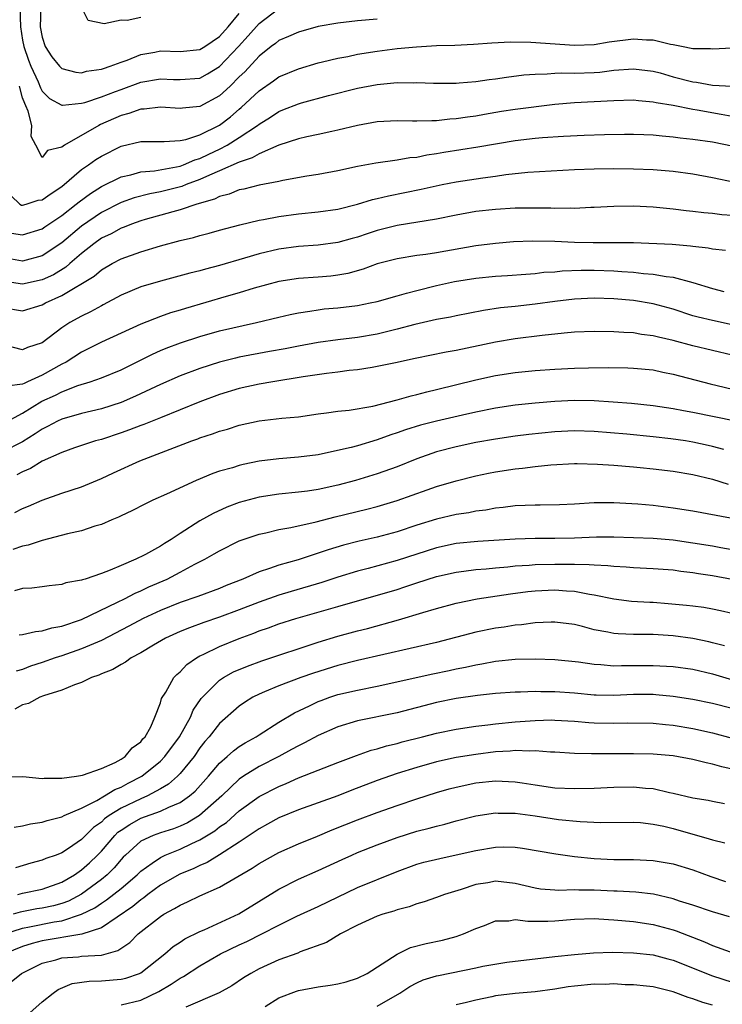
# Model space of a CAD drawing. Units: inches. Extents: x 2607000 to 2610000, y 1491000 to 1494000.
# Drawn here: x 2607345 to 2607416, y 1491424 to 1491524 of the extents above; entities that cross this region are included whole.
import ezdxf

# ---------------------------------------------------------------- set-up
doc = ezdxf.new("R2010")
doc.units = ezdxf.units.IN
doc.header["$MEASUREMENT"] = 0
doc.layers.add('LD26071491_2ft', color=242, linetype='Continuous')

msp = doc.modelspace()

# ---------------------------------------------------------------- linework, layer by layer
at = {"layer": 'LD26071491_2ft'}
for points, elevation in [([(2607344.744, 1491525), (2607344.79, 1491523), (2607345, 1491521.651), (2607345.137, 1491521), (2607345.615, 1491519.615), (2607345.848, 1491519), (2607346.578, 1491517.422), (2607346.825, 1491516.825), (2607347, 1491516.484), (2607347.746, 1491515.746), (2607349, 1491515.068), (2607349.062, 1491515.062), (2607351, 1491515.249), (2607351.334, 1491515.334), (2607353, 1491515.901), (2607354.429, 1491516.429), (2607355, 1491516.656), (2607357, 1491517.378), (2607359, 1491517.738), (2607360.331, 1491517.669), (2607361, 1491517.65), (2607363, 1491517.81), (2607363.766, 1491518.234), (2607365, 1491518.987), (2607366.925, 1491521), (2607367.908, 1491522.092), (2607369, 1491523.345), (2607371, 1491524.847)], 9732), ([(2607346.858, 1491525), (2607346.803, 1491523), (2607347, 1491521.941), (2607347.298, 1491521), (2607347.968, 1491519.968), (2607348.751, 1491519), (2607349, 1491518.763), (2607350.406, 1491518.406), (2607351, 1491518.352), (2607351.509, 1491518.491), (2607353, 1491518.701), (2607353.213, 1491518.787), (2607353.909, 1491519), (2607355, 1491519.414), (2607355.625, 1491519.625), (2607357, 1491520.182), (2607358.428, 1491520.428), (2607359, 1491520.551), (2607361, 1491520.492), (2607363, 1491520.693), (2607363.505, 1491521), (2607365, 1491522.008), (2607365.871, 1491523), (2607367, 1491524.36)], 9734), ([(2607357, 1491523.952), (2607355.632, 1491523.632), (2607355, 1491523.668), (2607353.297, 1491523.297), (2607351.654, 1491523.654), (2607350.997, 1491524.997)], 9736), ([(2607381, 1491523.795), (2607379, 1491523.612), (2607377, 1491523.363), (2607375, 1491523.02), (2607373, 1491522.477), (2607371.994, 1491522.006), (2607371, 1491521.599), (2607370.673, 1491521.327), (2607370.231, 1491521), (2607369, 1491520.039), (2607367.552, 1491518.448), (2607367, 1491517.933), (2607366.071, 1491517), (2607365, 1491515.991), (2607363, 1491514.924), (2607361.238, 1491514.762), (2607361, 1491514.715), (2607359, 1491514.861), (2607357.335, 1491514.665), (2607357, 1491514.658), (2607355.783, 1491514.217), (2607355, 1491514.019), (2607352.912, 1491513.088), (2607352.746, 1491513), (2607349.275, 1491511), (2607349, 1491510.794), (2607347.526, 1491510.474), (2607347, 1491509.765), (2607346.34, 1491511), (2607345.894, 1491511.894), (2607345.945, 1491513), (2607345.56, 1491514.44), (2607345.338, 1491515), (2607345.223, 1491515.223), (2607345, 1491515.809), (2607344.704, 1491517)], 9730), ([(2607343, 1491506.657), (2607344.732, 1491505), (2607344.915, 1491504.915), (2607345, 1491504.9), (2607345.378, 1491505), (2607346.593, 1491505.407), (2607347, 1491505.447), (2607347.899, 1491506.101), (2607349, 1491506.824), (2607351, 1491508.518), (2607351.704, 1491509), (2607352.45, 1491509.55), (2607353, 1491509.892), (2607355, 1491510.893), (2607357, 1491511.369), (2607359, 1491511.385), (2607359.365, 1491511.366), (2607361, 1491511.472), (2607361.589, 1491511.588), (2607363, 1491512.051), (2607365, 1491513.044), (2607366.114, 1491513.886), (2607367, 1491514.654), (2607367.194, 1491514.806), (2607369, 1491516.524), (2607370.474, 1491517.526), (2607371, 1491517.918), (2607373, 1491518.754), (2607375, 1491519.351), (2607375.445, 1491519.445), (2607377, 1491519.836), (2607378.009, 1491520.009), (2607379, 1491520.215), (2607381, 1491520.534), (2607383, 1491520.798), (2607384.987, 1491520.987), (2607387, 1491521.095), (2607388.851, 1491521.149), (2607390.752, 1491521.248), (2607392.605, 1491521.395), (2607394.515, 1491521.486), (2607396.557, 1491521.443), (2607401, 1491521.136), (2607403, 1491521.22), (2607404.533, 1491521.467), (2607407, 1491521.774), (2607408.323, 1491521.677), (2607409, 1491521.682), (2607410.758, 1491521.242), (2607411, 1491521.212), (2607412.014, 1491521), (2607412.845, 1491520.845), (2607413, 1491520.797), (2607414.794, 1491520.794), (2607415, 1491520.777), (2607417, 1491520.863)], 9728), ([(2607343, 1491502.217), (2607345, 1491501.898), (2607347, 1491502.514), (2607347.282, 1491502.718), (2607349, 1491503.869), (2607350.45, 1491505), (2607350.746, 1491505.254), (2607351.892, 1491506.108), (2607353, 1491506.801), (2607355, 1491507.791), (2607356.007, 1491508.007), (2607357, 1491508.294), (2607358.41, 1491508.41), (2607361, 1491508.881), (2607361.325, 1491509), (2607362.489, 1491509.511), (2607363, 1491509.648), (2607363.904, 1491510.096), (2607365, 1491510.61), (2607365.752, 1491511), (2607367, 1491511.782), (2607368.828, 1491513), (2607369, 1491513.143), (2607370.149, 1491513.851), (2607371, 1491514.415), (2607371.427, 1491514.573), (2607373, 1491515.208), (2607373.292, 1491515.292), (2607376.038, 1491516.038), (2607379, 1491516.795), (2607381, 1491517.164), (2607383, 1491517.343), (2607384.672, 1491517.328), (2607385, 1491517.349), (2607386.707, 1491517.294), (2607389, 1491517.304), (2607389.317, 1491517.317), (2607391, 1491517.443), (2607392.355, 1491517.645), (2607393, 1491517.72), (2607394.1, 1491517.9), (2607395.863, 1491518.137), (2607397, 1491518.215), (2607398.22, 1491518.22), (2607399, 1491518.295), (2607399.667, 1491518.333), (2607401, 1491518.31), (2607403, 1491518.38), (2607403.583, 1491518.418), (2607405, 1491518.591), (2607407, 1491518.74), (2607409, 1491518.496), (2607409.68, 1491518.32), (2607411, 1491517.94), (2607413, 1491517.417), (2607413.393, 1491517.393), (2607415, 1491517.084), (2607417, 1491516.976)], 9726), ([(2607417, 1491513.922), (2607415.9, 1491514.1), (2607413.452, 1491514.548), (2607413, 1491514.617), (2607411, 1491515.012), (2607409.298, 1491515.298), (2607409, 1491515.377), (2607407.497, 1491515.497), (2607407, 1491515.555), (2607405, 1491515.501), (2607401, 1491515.307), (2607399, 1491515.131), (2607395, 1491514.617), (2607393.6, 1491514.401), (2607391.884, 1491514.116), (2607391, 1491513.954), (2607390.149, 1491513.852), (2607389, 1491513.667), (2607388.364, 1491513.636), (2607387, 1491513.47), (2607386.515, 1491513.485), (2607385, 1491513.418), (2607384.558, 1491513.443), (2607383, 1491513.458), (2607381, 1491513.356), (2607379, 1491513.002), (2607377, 1491512.515), (2607376.401, 1491512.401), (2607375, 1491512.089), (2607373.855, 1491511.855), (2607373, 1491511.656), (2607370.997, 1491510.997), (2607369, 1491510.124), (2607368.3, 1491509.7), (2607367, 1491509.288), (2607365, 1491508.392), (2607363.958, 1491507.958), (2607363, 1491507.505), (2607361.603, 1491507), (2607361.181, 1491506.819), (2607359, 1491506.274), (2607357.923, 1491506.077), (2607356.338, 1491505.662), (2607355, 1491505.18), (2607353, 1491504.171), (2607351, 1491502.783), (2607349, 1491501.092), (2607347, 1491499.764), (2607345, 1491499.243), (2607343.497, 1491499.497)], 9724), ([(2607417.145, 1491510.855), (2607415, 1491511.289), (2607413, 1491511.588), (2607411.722, 1491511.721), (2607411, 1491511.825), (2607409.904, 1491511.904), (2607409, 1491512.013), (2607408.036, 1491512.036), (2607407, 1491512.085), (2607406.075, 1491512.075), (2607404.036, 1491512.036), (2607401.975, 1491511.974), (2607399.89, 1491511.889), (2607397.754, 1491511.754), (2607397, 1491511.687), (2607395, 1491511.446), (2607391.203, 1491510.797), (2607387.748, 1491510.252), (2607387, 1491510.107), (2607386.024, 1491509.976), (2607385, 1491509.759), (2607384.301, 1491509.699), (2607383, 1491509.464), (2607380.839, 1491509.161), (2607379, 1491508.837), (2607377, 1491508.412), (2607375, 1491508.026), (2607373.851, 1491507.851), (2607371.424, 1491507.425), (2607371, 1491507.326), (2607369, 1491506.946), (2607367.45, 1491506.55), (2607367, 1491506.465), (2607365.969, 1491506.031), (2607365, 1491505.792), (2607364.482, 1491505.518), (2607362.701, 1491505), (2607361, 1491504.425), (2607360.237, 1491504.237), (2607357.453, 1491503.453), (2607357, 1491503.322), (2607356.076, 1491503), (2607355.316, 1491502.684), (2607355, 1491502.585), (2607353.985, 1491502.015), (2607353, 1491501.561), (2607352.227, 1491501), (2607351, 1491500.022), (2607349.81, 1491499), (2607349.385, 1491498.615), (2607348.139, 1491497.861), (2607347, 1491497.34), (2607345, 1491496.91), (2607343, 1491497.195)], 9722), ([(2607343, 1491494.532), (2607345, 1491494.209), (2607347, 1491494.821), (2607347.323, 1491495), (2607349, 1491495.743), (2607352.271, 1491497.729), (2607353, 1491498.372), (2607354.101, 1491499), (2607355, 1491499.475), (2607357, 1491500.193), (2607359, 1491500.798), (2607361, 1491501.325), (2607362.356, 1491501.644), (2607363, 1491501.829), (2607363.937, 1491502.063), (2607365, 1491502.374), (2607367.064, 1491502.936), (2607369, 1491503.388), (2607369.462, 1491503.462), (2607371, 1491503.762), (2607373, 1491504.03), (2607375, 1491504.231), (2607377, 1491504.518), (2607379, 1491505.006), (2607380.518, 1491505.482), (2607381, 1491505.588), (2607382.125, 1491505.875), (2607385.464, 1491506.536), (2607387.571, 1491507), (2607389, 1491507.285), (2607391.701, 1491507.701), (2607393, 1491507.867), (2607394.027, 1491508.027), (2607396.27, 1491508.269), (2607401, 1491508.527), (2607403, 1491508.614), (2607405, 1491508.628), (2607407, 1491508.608), (2607409, 1491508.542), (2607411, 1491508.37), (2607413, 1491508.089), (2607415, 1491507.714), (2607417.257, 1491507.257)], 9720), ([(2607417, 1491503.874), (2607415.944, 1491503.944), (2607415, 1491504.067), (2607414.131, 1491504.131), (2607413, 1491504.285), (2607412.336, 1491504.336), (2607411, 1491504.502), (2607409, 1491504.711), (2607407, 1491504.828), (2607405, 1491504.794), (2607403, 1491504.673), (2607402.669, 1491504.669), (2607401, 1491504.576), (2607400.6, 1491504.6), (2607399, 1491504.581), (2607398.603, 1491504.603), (2607397, 1491504.625), (2607395, 1491504.603), (2607393, 1491504.482), (2607391, 1491504.258), (2607389, 1491503.907), (2607387, 1491503.495), (2607383, 1491502.838), (2607381, 1491502.339), (2607379.98, 1491502.02), (2607379, 1491501.685), (2607378.454, 1491501.546), (2607377, 1491501.133), (2607375, 1491500.86), (2607373, 1491500.713), (2607371, 1491500.455), (2607369, 1491499.986), (2607367.529, 1491499.529), (2607365, 1491498.787), (2607363.565, 1491498.435), (2607363, 1491498.27), (2607361.977, 1491498.023), (2607359, 1491497.219), (2607357, 1491496.624), (2607355, 1491495.771), (2607353.2, 1491494.8), (2607353, 1491494.708), (2607351.903, 1491494.098), (2607351, 1491493.672), (2607349.804, 1491493), (2607349, 1491492.465), (2607347, 1491490.967), (2607345.514, 1491490.486), (2607345, 1491490.253), (2607343.312, 1491490.688)], 9718), ([(2607416.334, 1491500.333), (2607415, 1491500.468), (2607414.568, 1491500.569), (2607413, 1491500.726), (2607412.767, 1491500.767), (2607410.91, 1491500.91), (2607407, 1491501.08), (2607405.105, 1491501.105), (2607402.911, 1491501.089), (2607401, 1491501.119), (2607399, 1491501.214), (2607396.732, 1491501.268), (2607394.807, 1491501.193), (2607393, 1491501.033), (2607391, 1491500.774), (2607387, 1491500.077), (2607385.905, 1491499.905), (2607385, 1491499.794), (2607383, 1491499.485), (2607381, 1491498.958), (2607379.578, 1491498.422), (2607378.011, 1491497.989), (2607377, 1491497.802), (2607376.282, 1491497.718), (2607375, 1491497.607), (2607373, 1491497.466), (2607371, 1491497.162), (2607368.503, 1491496.503), (2607367, 1491496.04), (2607365.656, 1491495.656), (2607361.555, 1491494.445), (2607361, 1491494.262), (2607360.017, 1491493.983), (2607359, 1491493.619), (2607357, 1491492.862), (2607353, 1491491.03), (2607351.669, 1491490.331), (2607351, 1491490.021), (2607349.427, 1491489), (2607349, 1491488.78), (2607347, 1491487.683), (2607345.523, 1491487), (2607345.156, 1491486.844), (2607345, 1491486.748), (2607343.428, 1491486.573)], 9716), ([(2607343, 1491482.753), (2607345, 1491483.829), (2607346.967, 1491485.034), (2607348.343, 1491485.658), (2607349, 1491485.994), (2607350.617, 1491486.617), (2607351.867, 1491487), (2607353, 1491487.401), (2607355, 1491488.217), (2607358.18, 1491489.82), (2607359, 1491490.171), (2607359.586, 1491490.414), (2607361.041, 1491490.959), (2607363, 1491491.603), (2607365, 1491492.158), (2607368.726, 1491493), (2607371, 1491493.564), (2607372.165, 1491493.835), (2607373, 1491494.004), (2607374.164, 1491494.164), (2607375, 1491494.314), (2607375.609, 1491494.391), (2607377, 1491494.515), (2607379, 1491494.753), (2607380.281, 1491495), (2607381, 1491495.157), (2607383, 1491495.732), (2607383.976, 1491495.976), (2607385, 1491496.275), (2607387, 1491496.753), (2607388.838, 1491497.162), (2607391, 1491497.528), (2607393, 1491497.731), (2607394.206, 1491497.794), (2607396.066, 1491497.934), (2607397, 1491497.99), (2607397.893, 1491498.107), (2607399, 1491498.168), (2607399.747, 1491498.253), (2607401.677, 1491498.323), (2607403, 1491498.327), (2607405, 1491498.257), (2607405.816, 1491498.184), (2607407, 1491498.109), (2607408.011, 1491497.989), (2607409, 1491497.926), (2607410.313, 1491497.687), (2607411, 1491497.624), (2607413, 1491497.073), (2607415, 1491496.453), (2607416.165, 1491496.165)], 9714), ([(2607417, 1491492.782), (2607415, 1491493.202), (2607413.548, 1491493.548), (2607413, 1491493.706), (2607411, 1491494.352), (2607409, 1491494.913), (2607407, 1491495.245), (2607405, 1491495.426), (2607403, 1491495.476), (2607401, 1491495.372), (2607399, 1491495.14), (2607397, 1491494.868), (2607395, 1491494.642), (2607393.502, 1491494.498), (2607391.755, 1491494.245), (2607389, 1491493.7), (2607388.431, 1491493.569), (2607387, 1491493.307), (2607384.814, 1491492.814), (2607383, 1491492.328), (2607381, 1491491.848), (2607379, 1491491.51), (2607377, 1491491.261), (2607375, 1491490.971), (2607373, 1491490.62), (2607371.651, 1491490.349), (2607370.071, 1491490.071), (2607367, 1491489.485), (2607366.598, 1491489.402), (2607364.993, 1491489.007), (2607363, 1491488.361), (2607361, 1491487.603), (2607359, 1491486.733), (2607356.468, 1491485.531), (2607355, 1491484.911), (2607353, 1491484.266), (2607351, 1491483.775), (2607349, 1491483.203), (2607348.566, 1491483), (2607347.541, 1491482.459), (2607347, 1491482.212), (2607346.289, 1491481.711), (2607345, 1491480.915), (2607343, 1491479.891)], 9712), ([(2607417, 1491489.698), (2607413, 1491490.64), (2607411, 1491491.174), (2607409.512, 1491491.512), (2607409, 1491491.659), (2607407.809, 1491491.809), (2607407, 1491491.955), (2607405.999, 1491491.999), (2607405, 1491492.083), (2607403, 1491492.103), (2607401, 1491492.019), (2607399.942, 1491491.942), (2607397.711, 1491491.711), (2607395, 1491491.346), (2607393, 1491491.005), (2607389, 1491490.182), (2607387.984, 1491490.016), (2607386.318, 1491489.683), (2607385, 1491489.407), (2607384.677, 1491489.323), (2607383, 1491488.958), (2607381, 1491488.539), (2607380.467, 1491488.467), (2607379, 1491488.224), (2607378.132, 1491488.132), (2607377, 1491487.97), (2607375.831, 1491487.83), (2607373.49, 1491487.49), (2607370.386, 1491487), (2607369, 1491486.758), (2607367, 1491486.322), (2607365, 1491485.718), (2607363, 1491484.977), (2607359, 1491483.336), (2607357.322, 1491482.678), (2607357, 1491482.567), (2607355.871, 1491482.129), (2607355, 1491481.822), (2607353, 1491481.16), (2607352.422, 1491481), (2607350.292, 1491480.292), (2607349, 1491479.841), (2607347, 1491478.942), (2607345.807, 1491478.193), (2607345, 1491477.867), (2607344.432, 1491477.568)], 9710), ([(2607344.238, 1491473.762), (2607345, 1491474.151), (2607345.613, 1491474.388), (2607347, 1491475.002), (2607349, 1491475.703), (2607351, 1491476.364), (2607353, 1491477.182), (2607354.228, 1491477.772), (2607356.894, 1491479), (2607362.165, 1491481), (2607362.784, 1491481.216), (2607363, 1491481.306), (2607364.285, 1491481.715), (2607365, 1491481.989), (2607365.794, 1491482.206), (2607367, 1491482.591), (2607369, 1491483.028), (2607371.306, 1491483.306), (2607373, 1491483.463), (2607375, 1491483.746), (2607375.847, 1491483.847), (2607377, 1491484.018), (2607378.135, 1491484.135), (2607380.539, 1491484.539), (2607383, 1491485.169), (2607384.419, 1491485.581), (2607385, 1491485.71), (2607386.02, 1491485.98), (2607387, 1491486.209), (2607391, 1491487.201), (2607393, 1491487.636), (2607395, 1491487.943), (2607397, 1491488.142), (2607399, 1491488.283), (2607401, 1491488.377), (2607402.418, 1491488.418), (2607404.444, 1491488.444), (2607406.415, 1491488.414), (2607407, 1491488.394), (2607409, 1491488.198), (2607409.982, 1491487.982), (2607411, 1491487.785), (2607414.784, 1491486.784), (2607423, 1491484.84)], 9708), ([(2607417.323, 1491483), (2607413, 1491483.881), (2607412.049, 1491484.049), (2607411, 1491484.264), (2607409, 1491484.567), (2607406.796, 1491484.796), (2607404.942, 1491484.942), (2607403, 1491485.07), (2607401, 1491485.101), (2607399, 1491485.01), (2607397, 1491484.846), (2607395, 1491484.632), (2607393, 1491484.338), (2607391, 1491483.934), (2607389.626, 1491483.626), (2607387, 1491483.016), (2607385.388, 1491482.612), (2607383.859, 1491482.141), (2607383, 1491481.819), (2607382.381, 1491481.619), (2607381, 1491481.1), (2607379, 1491480.52), (2607378.345, 1491480.345), (2607375.758, 1491479.758), (2607375, 1491479.61), (2607373, 1491479.341), (2607371, 1491479.186), (2607369, 1491478.935), (2607367.389, 1491478.611), (2607367, 1491478.517), (2607366.292, 1491478.292), (2607365, 1491477.926), (2607364.304, 1491477.696), (2607362.61, 1491477), (2607359.619, 1491475.619), (2607358.225, 1491475), (2607357.397, 1491474.603), (2607356.098, 1491473.902), (2607355, 1491473.409), (2607354.735, 1491473.266), (2607354.076, 1491473), (2607353, 1491472.538), (2607352.355, 1491472.354), (2607351, 1491471.893), (2607349.573, 1491471.573), (2607347, 1491470.903), (2607345.566, 1491470.434), (2607345, 1491470.329), (2607344.01, 1491469.99)], 9706), ([(2607416.149, 1491480.149), (2607415, 1491480.451), (2607414.551, 1491480.552), (2607413, 1491480.884), (2607412.272, 1491481), (2607410.778, 1491481.222), (2607409, 1491481.424), (2607406.321, 1491481.679), (2607403, 1491481.949), (2607401, 1491482.012), (2607399, 1491481.918), (2607396.354, 1491481.646), (2607395, 1491481.482), (2607393, 1491481.192), (2607391, 1491480.834), (2607389, 1491480.413), (2607387, 1491479.891), (2607385, 1491479.188), (2607383, 1491478.373), (2607381, 1491477.667), (2607378.779, 1491477), (2607377, 1491476.512), (2607375, 1491476.066), (2607373.909, 1491475.909), (2607373, 1491475.799), (2607371, 1491475.603), (2607369, 1491475.296), (2607367, 1491474.763), (2607365.72, 1491474.28), (2607364.342, 1491473.658), (2607363, 1491472.894), (2607361, 1491471.609), (2607360.082, 1491471), (2607359.407, 1491470.593), (2607359, 1491470.325), (2607357.493, 1491469.493), (2607357, 1491469.241), (2607356.826, 1491469.174), (2607356.485, 1491469), (2607355, 1491468.385), (2607353.886, 1491467.886), (2607353, 1491467.562), (2607351.349, 1491467), (2607351.076, 1491466.924), (2607351, 1491466.884), (2607349.398, 1491466.602), (2607349, 1491466.45), (2607347.693, 1491466.307), (2607347, 1491466.198), (2607345.934, 1491466.066), (2607345, 1491466.022), (2607344.188, 1491465.812)], 9704), ([(2607344.662, 1491461.338), (2607345, 1491461.378), (2607346.319, 1491461.681), (2607347, 1491461.731), (2607347.968, 1491462.033), (2607349, 1491462.217), (2607351, 1491462.906), (2607354.654, 1491464.654), (2607355.344, 1491465), (2607356.423, 1491465.577), (2607357, 1491465.809), (2607357.805, 1491466.195), (2607359.673, 1491467), (2607361, 1491467.69), (2607362.502, 1491468.502), (2607363.485, 1491469), (2607364.456, 1491469.543), (2607365, 1491469.874), (2607367, 1491470.856), (2607367.39, 1491471), (2607369, 1491471.55), (2607369.695, 1491471.695), (2607371, 1491472.016), (2607372.229, 1491472.228), (2607374.804, 1491472.804), (2607376.711, 1491473.289), (2607379.933, 1491474.067), (2607381, 1491474.353), (2607383, 1491474.956), (2607386.057, 1491476.058), (2607387, 1491476.38), (2607389, 1491476.96), (2607391, 1491477.448), (2607392.28, 1491477.72), (2607393, 1491477.865), (2607395, 1491478.188), (2607395.745, 1491478.255), (2607397, 1491478.422), (2607398.587, 1491478.587), (2607401, 1491478.71), (2607401.285, 1491478.715), (2607403.345, 1491478.655), (2607405, 1491478.548), (2607407, 1491478.388), (2607407.681, 1491478.319), (2607409, 1491478.182), (2607411, 1491477.926), (2607413, 1491477.595), (2607415, 1491477.134), (2607416.61, 1491476.61)], 9702), ([(2607416.835, 1491473.164), (2607413, 1491473.876), (2607411, 1491474.199), (2607409, 1491474.439), (2607407.413, 1491474.587), (2607405, 1491474.73), (2607403, 1491474.715), (2607401, 1491474.589), (2607399.488, 1491474.512), (2607397.525, 1491474.475), (2607397, 1491474.482), (2607395, 1491474.407), (2607393.754, 1491474.246), (2607393, 1491474.175), (2607392.008, 1491473.992), (2607391, 1491473.874), (2607390.274, 1491473.726), (2607389, 1491473.542), (2607387, 1491473.081), (2607385, 1491472.467), (2607383, 1491471.799), (2607381, 1491471.256), (2607379.161, 1491470.839), (2607377.568, 1491470.432), (2607376.028, 1491469.972), (2607375, 1491469.613), (2607372.953, 1491468.953), (2607371, 1491468.408), (2607370.067, 1491468.067), (2607369, 1491467.736), (2607367.359, 1491467), (2607365.667, 1491466.332), (2607365, 1491466.045), (2607362.788, 1491465.212), (2607361, 1491464.613), (2607359, 1491463.818), (2607357.252, 1491463), (2607355.788, 1491462.212), (2607353, 1491460.774), (2607351, 1491459.916), (2607349, 1491459.215), (2607348.324, 1491459), (2607347, 1491458.54), (2607345.827, 1491458.173), (2607345, 1491457.839), (2607344.358, 1491457.642)], 9700), ([(2607417, 1491469.959), (2607415.845, 1491470.155), (2607415, 1491470.319), (2607413, 1491470.65), (2607411, 1491470.933), (2607409, 1491471.095), (2607405, 1491471.242), (2607403.246, 1491471.246), (2607401, 1491471.154), (2607399, 1491471.104), (2607397, 1491471.109), (2607395, 1491471.038), (2607391.203, 1491470.797), (2607389, 1491470.59), (2607387, 1491470.167), (2607383, 1491468.867), (2607380.07, 1491468.071), (2607379, 1491467.798), (2607377, 1491467.179), (2607375.355, 1491466.645), (2607372.256, 1491465.744), (2607371, 1491465.363), (2607369, 1491464.662), (2607367, 1491463.881), (2607365, 1491463.128), (2607363.415, 1491462.585), (2607361.943, 1491462.057), (2607361, 1491461.67), (2607359.52, 1491461), (2607358.304, 1491460.305), (2607357, 1491459.529), (2607356.012, 1491459), (2607355.443, 1491458.557), (2607355, 1491458.34), (2607354.181, 1491457.819), (2607353, 1491457.367), (2607352.754, 1491457.246), (2607351.992, 1491457), (2607351, 1491456.494), (2607350.28, 1491456.28), (2607349, 1491455.727), (2607347.148, 1491455.148), (2607346.77, 1491455), (2607345.614, 1491454.386), (2607345, 1491454.237), (2607344.209, 1491453.791)], 9698), ([(2607343, 1491446.938), (2607345.035, 1491446.965), (2607347, 1491446.755), (2607347.2, 1491446.799), (2607349, 1491446.79), (2607350.484, 1491447), (2607351.103, 1491447.103), (2607353, 1491447.771), (2607354.395, 1491448.395), (2607355, 1491448.721), (2607355.431, 1491449), (2607356.138, 1491449.862), (2607357, 1491450.486), (2607357.224, 1491450.776), (2607357.448, 1491451), (2607358.011, 1491452.012), (2607358.433, 1491453), (2607359, 1491454.442), (2607359.115, 1491454.885), (2607359.529, 1491455.529), (2607360.35, 1491457), (2607360.672, 1491457.328), (2607361, 1491457.591), (2607361.667, 1491458.332), (2607362.655, 1491459), (2607363, 1491459.195), (2607363.347, 1491459.348), (2607365, 1491460.149), (2607367, 1491460.966), (2607368.486, 1491461.515), (2607369, 1491461.73), (2607369.949, 1491462.051), (2607371, 1491462.443), (2607372.726, 1491463), (2607377, 1491464.207), (2607383, 1491465.95), (2607383.802, 1491466.198), (2607385, 1491466.605), (2607387, 1491467.248), (2607389, 1491467.708), (2607389.793, 1491467.793), (2607391, 1491467.962), (2607392.033, 1491468.033), (2607393, 1491468.132), (2607394.233, 1491468.233), (2607395, 1491468.321), (2607396.407, 1491468.407), (2607397, 1491468.463), (2607399, 1491468.504), (2607400.514, 1491468.514), (2607401, 1491468.497), (2607402.488, 1491468.488), (2607403, 1491468.439), (2607404.378, 1491468.378), (2607405, 1491468.299), (2607406.236, 1491468.236), (2607407, 1491468.165), (2607409, 1491468.075), (2607411, 1491467.925), (2607411.805, 1491467.805), (2607413, 1491467.676), (2607413.571, 1491467.571), (2607415, 1491467.369), (2607417, 1491466.977)], 9696), ([(2607344.158, 1491441.842), (2607345, 1491441.952), (2607345.829, 1491442.171), (2607347, 1491442.348), (2607347.488, 1491442.512), (2607349, 1491442.89), (2607349.212, 1491443), (2607351, 1491443.775), (2607352.538, 1491444.538), (2607353.335, 1491445), (2607354.36, 1491445.64), (2607355, 1491445.885), (2607355.717, 1491446.284), (2607357.108, 1491447), (2607359, 1491448.53), (2607359.457, 1491449), (2607360.924, 1491451), (2607362.035, 1491453), (2607362.318, 1491453.682), (2607363.133, 1491454.867), (2607363.248, 1491455), (2607365, 1491456.743), (2607365.391, 1491457), (2607366.42, 1491457.58), (2607367.824, 1491458.176), (2607369.288, 1491458.712), (2607375, 1491460.588), (2607377, 1491461.199), (2607379, 1491461.739), (2607380.013, 1491461.987), (2607383.143, 1491462.857), (2607385.618, 1491463.619), (2607387, 1491464.022), (2607389, 1491464.565), (2607391.119, 1491465), (2607394.495, 1491465.504), (2607396.265, 1491465.735), (2607397, 1491465.813), (2607399, 1491465.895), (2607400.204, 1491465.796), (2607401, 1491465.765), (2607402.538, 1491465.462), (2607403, 1491465.411), (2607405, 1491464.98), (2607406.77, 1491464.769), (2607408.653, 1491464.653), (2607409, 1491464.644), (2607410.523, 1491464.523), (2607412.354, 1491464.354), (2607413, 1491464.273), (2607414.13, 1491464.13), (2607415, 1491463.981), (2607415.809, 1491463.809), (2607417, 1491463.525)], 9694), ([(2607416.206, 1491460.206), (2607415, 1491460.53), (2607414.623, 1491460.623), (2607413, 1491460.966), (2607411, 1491461.243), (2607409, 1491461.373), (2607407, 1491461.377), (2607405.43, 1491461.43), (2607405, 1491461.463), (2607404.4, 1491461.6), (2607403, 1491461.855), (2607401.821, 1491462.179), (2607401, 1491462.371), (2607399, 1491462.63), (2607398.629, 1491462.628), (2607397, 1491462.555), (2607395.638, 1491462.362), (2607395, 1491462.315), (2607393.871, 1491462.129), (2607393, 1491462.012), (2607391, 1491461.61), (2607387, 1491460.576), (2607379, 1491458.726), (2607377, 1491458.228), (2607374.541, 1491457.459), (2607373.242, 1491457), (2607371, 1491456.163), (2607369.546, 1491455.545), (2607369, 1491455.333), (2607368.354, 1491455), (2607367.523, 1491454.477), (2607367, 1491454.103), (2607365, 1491452.354), (2607363.938, 1491451), (2607363.494, 1491450.506), (2607363, 1491449.875), (2607362.401, 1491449), (2607361, 1491447.266), (2607360.742, 1491447), (2607359.82, 1491446.18), (2607359, 1491445.711), (2607357.687, 1491445), (2607357, 1491444.714), (2607355, 1491443.745), (2607353.802, 1491443), (2607353.334, 1491442.666), (2607353, 1491442.336), (2607352.199, 1491441.8), (2607351, 1491440.574), (2607349.67, 1491439.67), (2607349, 1491439.235), (2607348.403, 1491439), (2607347.358, 1491438.643), (2607347, 1491438.475), (2607345.832, 1491438.168), (2607344.279, 1491437.722)], 9692), ([(2607344.535, 1491435), (2607345, 1491435.127), (2607347, 1491435.549), (2607349, 1491436.254), (2607350.281, 1491437), (2607351, 1491437.489), (2607351.792, 1491438.208), (2607352.622, 1491439), (2607353, 1491439.393), (2607354.361, 1491441), (2607354.682, 1491441.318), (2607355, 1491441.544), (2607355.884, 1491442.116), (2607357, 1491442.733), (2607359, 1491443.439), (2607359.857, 1491443.857), (2607361, 1491444.325), (2607361.957, 1491445), (2607362.517, 1491445.483), (2607363.878, 1491447), (2607365, 1491448.335), (2607365.771, 1491449), (2607366.416, 1491449.584), (2607367, 1491450.001), (2607367.607, 1491450.393), (2607368.698, 1491451), (2607369, 1491451.208), (2607371, 1491452.472), (2607372.588, 1491453.412), (2607374.131, 1491454.131), (2607375, 1491454.565), (2607375.308, 1491454.692), (2607376.18, 1491455), (2607377, 1491455.27), (2607379, 1491455.742), (2607381, 1491456.146), (2607386.623, 1491457.377), (2607388.286, 1491457.714), (2607389, 1491457.874), (2607389.952, 1491458.048), (2607391, 1491458.299), (2607391.61, 1491458.39), (2607393, 1491458.667), (2607395, 1491458.877), (2607397, 1491458.915), (2607399, 1491458.834), (2607401.415, 1491458.585), (2607403, 1491458.357), (2607403.669, 1491458.331), (2607405, 1491458.207), (2607405.769, 1491458.231), (2607407, 1491458.226), (2607409, 1491458.244), (2607411, 1491458.13), (2607413, 1491457.852), (2607415, 1491457.393), (2607418.37, 1491456.37)], 9690), ([(2607417, 1491453.864), (2607415, 1491454.384), (2607413, 1491454.781), (2607411, 1491455.09), (2607409.258, 1491455.258), (2607409, 1491455.274), (2607407, 1491455.277), (2607405, 1491455.187), (2607403.208, 1491455.208), (2607403, 1491455.215), (2607401, 1491455.41), (2607399, 1491455.572), (2607397.572, 1491455.572), (2607397, 1491455.593), (2607395.528, 1491455.528), (2607395, 1491455.524), (2607393, 1491455.373), (2607391.177, 1491455.177), (2607389, 1491454.869), (2607387, 1491454.459), (2607383, 1491453.433), (2607379, 1491452.603), (2607377, 1491451.994), (2607375, 1491451.133), (2607373.621, 1491450.379), (2607373, 1491450.09), (2607372.307, 1491449.693), (2607371.006, 1491449), (2607369, 1491447.981), (2607367.426, 1491447), (2607367, 1491446.711), (2607365.217, 1491445), (2607362.958, 1491443), (2607361.73, 1491442.27), (2607361, 1491441.931), (2607360.322, 1491441.679), (2607359, 1491441.26), (2607358.263, 1491441), (2607357, 1491440.408), (2607355.439, 1491439), (2607355.218, 1491438.782), (2607355, 1491438.558), (2607354.291, 1491437.709), (2607353.581, 1491437), (2607353, 1491436.525), (2607351, 1491435.049), (2607349.658, 1491434.341), (2607349, 1491434.1), (2607348.134, 1491433.866), (2607347, 1491433.614), (2607346.465, 1491433.535), (2607344.78, 1491433.22), (2607344.069, 1491433)], 9688), ([(2607343, 1491430.942), (2607345, 1491431.605), (2607345.725, 1491431.725), (2607348.222, 1491432.222), (2607349, 1491432.338), (2607351, 1491432.992), (2607352.337, 1491433.663), (2607353, 1491434.139), (2607353.538, 1491434.461), (2607355, 1491435.627), (2607356.632, 1491437), (2607357, 1491437.37), (2607358.17, 1491438.17), (2607359, 1491438.77), (2607359.487, 1491439), (2607361, 1491439.608), (2607362.17, 1491440.17), (2607363, 1491440.54), (2607364.528, 1491441.472), (2607365, 1491441.856), (2607365.682, 1491442.318), (2607367, 1491443.488), (2607369, 1491444.957), (2607371, 1491445.967), (2607371.746, 1491446.253), (2607373, 1491446.82), (2607377, 1491448.4), (2607378.89, 1491449.11), (2607380.369, 1491449.631), (2607381, 1491449.786), (2607381.925, 1491450.075), (2607383, 1491450.317), (2607383.524, 1491450.476), (2607385.583, 1491451), (2607387, 1491451.381), (2607389, 1491451.785), (2607391, 1491452.066), (2607392.201, 1491452.201), (2607393, 1491452.313), (2607395, 1491452.527), (2607397, 1491452.666), (2607398.703, 1491452.703), (2607399, 1491452.698), (2607401, 1491452.58), (2607402.453, 1491452.453), (2607403, 1491452.421), (2607405, 1491452.363), (2607406.399, 1491452.399), (2607409, 1491452.381), (2607410.247, 1491452.247), (2607411, 1491452.186), (2607413, 1491451.839), (2607415, 1491451.412), (2607417, 1491450.861)], 9686), ([(2607417, 1491447.709), (2607415.944, 1491447.944), (2607415, 1491448.234), (2607414.349, 1491448.349), (2607413, 1491448.69), (2607411, 1491449.059), (2607409, 1491449.231), (2607407, 1491449.262), (2607403, 1491449.26), (2607402.721, 1491449.279), (2607401, 1491449.3), (2607399, 1491449.429), (2607398.563, 1491449.438), (2607397, 1491449.579), (2607396.454, 1491449.546), (2607395, 1491449.606), (2607394.46, 1491449.54), (2607393, 1491449.468), (2607391, 1491449.214), (2607389, 1491448.896), (2607387, 1491448.464), (2607385, 1491447.899), (2607383, 1491447.267), (2607381, 1491446.565), (2607378.425, 1491445.575), (2607377, 1491445.003), (2607373, 1491443.575), (2607371, 1491442.766), (2607369.869, 1491442.13), (2607369, 1491441.673), (2607368.617, 1491441.382), (2607367, 1491440.314), (2607365, 1491439.013), (2607363.749, 1491438.251), (2607363, 1491437.937), (2607362.37, 1491437.63), (2607360.949, 1491437.051), (2607359, 1491435.947), (2607357.715, 1491435), (2607357.321, 1491434.679), (2607357, 1491434.473), (2607356.205, 1491433.795), (2607353, 1491431.639), (2607351.019, 1491430.981), (2607347, 1491430.294), (2607345.966, 1491430.034), (2607345, 1491429.738), (2607343.174, 1491429)], 9684), ([(2607343.85, 1491426.15), (2607344.904, 1491427), (2607347, 1491428.035), (2607348.383, 1491428.383), (2607349, 1491428.581), (2607350.695, 1491428.695), (2607351, 1491428.733), (2607353, 1491428.852), (2607354.687, 1491429.313), (2607355.876, 1491430.124), (2607356.746, 1491431), (2607359, 1491432.788), (2607359.342, 1491433), (2607360.431, 1491433.569), (2607361, 1491433.937), (2607361.748, 1491434.252), (2607363, 1491434.865), (2607365, 1491435.736), (2607368.318, 1491437.682), (2607369, 1491438.149), (2607371, 1491439.259), (2607373, 1491440.139), (2607374.934, 1491440.934), (2607376.43, 1491441.57), (2607379, 1491442.589), (2607381, 1491443.331), (2607383, 1491444.031), (2607385, 1491444.71), (2607387, 1491445.348), (2607388.29, 1491445.71), (2607389, 1491445.895), (2607391, 1491446.32), (2607393, 1491446.532), (2607395, 1491446.436), (2607395.684, 1491446.316), (2607397, 1491446.117), (2607399, 1491445.837), (2607401, 1491445.745), (2607403, 1491445.791), (2607405, 1491445.889), (2607407, 1491445.92), (2607408.211, 1491445.79), (2607409, 1491445.737), (2607410.657, 1491445.343), (2607411, 1491445.285), (2607413, 1491444.8), (2607414.554, 1491444.554), (2607415, 1491444.458), (2607416.232, 1491444.232)], 9682), ([(2607345.758, 1491423), (2607347, 1491424.125), (2607348.105, 1491425), (2607348.628, 1491425.372), (2607350.038, 1491425.962), (2607351.781, 1491426.219), (2607353, 1491426.234), (2607355, 1491426.403), (2607355.483, 1491426.517), (2607356.864, 1491427), (2607357, 1491427.065), (2607359.454, 1491429), (2607360.28, 1491429.72), (2607361, 1491430.182), (2607361.482, 1491430.518), (2607363, 1491431.25), (2607363.424, 1491431.424), (2607366.964, 1491433.036), (2607371, 1491435.552), (2607373, 1491436.558), (2607375, 1491437.438), (2607377.431, 1491438.569), (2607378.397, 1491439), (2607379, 1491439.259), (2607381, 1491440.04), (2607383, 1491440.778), (2607385, 1491441.414), (2607386.269, 1491441.731), (2607387, 1491441.949), (2607387.854, 1491442.146), (2607389, 1491442.473), (2607391, 1491442.98), (2607393, 1491443.286), (2607393.268, 1491443.268), (2607395, 1491443.253), (2607397, 1491442.977), (2607399.378, 1491442.623), (2607401.591, 1491442.409), (2607403.68, 1491442.32), (2607407, 1491442.34), (2607407.711, 1491442.29), (2607409, 1491442.148), (2607410.08, 1491441.92), (2607411, 1491441.69), (2607414.66, 1491440.66), (2607415, 1491440.536), (2607416.252, 1491440.252)], 9680), ([(2607355, 1491423.796), (2607357, 1491424.275), (2607358.839, 1491425.161), (2607360.096, 1491425.904), (2607361, 1491426.519), (2607361.325, 1491426.675), (2607363, 1491427.777), (2607365.09, 1491429), (2607367, 1491429.903), (2607367.764, 1491430.236), (2607369.295, 1491431), (2607371, 1491431.905), (2607372.817, 1491432.817), (2607375, 1491433.796), (2607379, 1491435.718), (2607383, 1491437.339), (2607385, 1491438.068), (2607385.735, 1491438.266), (2607387.33, 1491438.669), (2607389, 1491439.024), (2607391, 1491439.481), (2607393, 1491439.806), (2607393.829, 1491439.829), (2607395, 1491439.803), (2607395.716, 1491439.716), (2607399.125, 1491439.125), (2607401, 1491438.866), (2607403, 1491438.647), (2607405, 1491438.539), (2607407, 1491438.548), (2607409, 1491438.468), (2607411, 1491438.124), (2607413, 1491437.519), (2607414.84, 1491436.84), (2607416.334, 1491436.334)], 9678), ([(2607416.725, 1491432.725), (2607415, 1491433.239), (2607413, 1491433.914), (2607411.668, 1491434.332), (2607411, 1491434.561), (2607409.024, 1491435.024), (2607407.229, 1491435.229), (2607405.329, 1491435.329), (2607405, 1491435.331), (2607403, 1491435.441), (2607401.455, 1491435.455), (2607401, 1491435.483), (2607399.419, 1491435.419), (2607399, 1491435.44), (2607397.559, 1491435.559), (2607397, 1491435.64), (2607395, 1491436.122), (2607393, 1491436.345), (2607392.199, 1491436.199), (2607391, 1491436.011), (2607389.518, 1491435.518), (2607387.829, 1491435), (2607387, 1491434.692), (2607385.741, 1491434.259), (2607385, 1491434.056), (2607384.233, 1491433.767), (2607383, 1491433.451), (2607382.674, 1491433.326), (2607381.553, 1491433), (2607381, 1491432.806), (2607379, 1491431.878), (2607377.279, 1491431), (2607375.858, 1491430.142), (2607373.175, 1491429.175), (2607372.934, 1491429.066), (2607371, 1491428.377), (2607369, 1491427.449), (2607368.154, 1491427), (2607367.439, 1491426.561), (2607366.249, 1491425.751), (2607364.961, 1491425.039), (2607361.578, 1491423.578)], 9676), ([(2607369.635, 1491423.636), (2607371, 1491424.524), (2607372.795, 1491425.205), (2607373, 1491425.268), (2607375, 1491425.641), (2607376.203, 1491425.797), (2607377, 1491425.953), (2607377.845, 1491426.155), (2607379, 1491426.512), (2607379.979, 1491427), (2607383, 1491428.965), (2607384.381, 1491429.62), (2607385.965, 1491430.035), (2607387.623, 1491430.377), (2607389, 1491430.734), (2607389.756, 1491431), (2607391, 1491431.553), (2607391.869, 1491431.869), (2607393, 1491432.316), (2607394.345, 1491432.345), (2607395, 1491432.456), (2607396.286, 1491432.286), (2607397, 1491432.311), (2607398.297, 1491432.297), (2607399, 1491432.332), (2607401, 1491432.505), (2607403, 1491432.56), (2607404.465, 1491432.465), (2607405, 1491432.449), (2607407, 1491432.273), (2607409, 1491431.96), (2607411, 1491431.411), (2607411.31, 1491431.31), (2607414.202, 1491430.202), (2607415, 1491429.843), (2607416.809, 1491429.191)], 9674), ([(2607381, 1491423.673), (2607383.295, 1491425), (2607384.312, 1491425.688), (2607385, 1491426.056), (2607385.665, 1491426.335), (2607387, 1491426.754), (2607387.197, 1491426.803), (2607391, 1491427.554), (2607391.72, 1491427.72), (2607394.135, 1491428.135), (2607399, 1491428.723), (2607401, 1491428.932), (2607402.926, 1491429.074), (2607404.858, 1491429.142), (2607407, 1491429.093), (2607409, 1491428.873), (2607410.476, 1491428.476), (2607411, 1491428.351), (2607415, 1491426.745), (2607417, 1491426.104), (2607419, 1491425.505), (2607422.378, 1491424.378), (2607423, 1491424.128), (2607423.844, 1491423.844)], 9672), ([(2607415, 1491423.779), (2607414.037, 1491424.037), (2607413, 1491424.419), (2607412.549, 1491424.549), (2607411, 1491425.143), (2607409, 1491425.646), (2607408.292, 1491425.709), (2607407, 1491425.858), (2607406.142, 1491425.858), (2607405, 1491425.929), (2607404.115, 1491425.885), (2607403, 1491425.895), (2607401, 1491425.707), (2607400.371, 1491425.629), (2607399, 1491425.411), (2607397, 1491425.147), (2607395, 1491424.961), (2607393, 1491424.717), (2607392.613, 1491424.613), (2607391, 1491424.303), (2607390.062, 1491424.062), (2607389, 1491423.813)], 9670)]:
    msp.add_lwpolyline(points, dxfattribs=dict(at, elevation=elevation))

doc.saveas('drawing.dxf')
